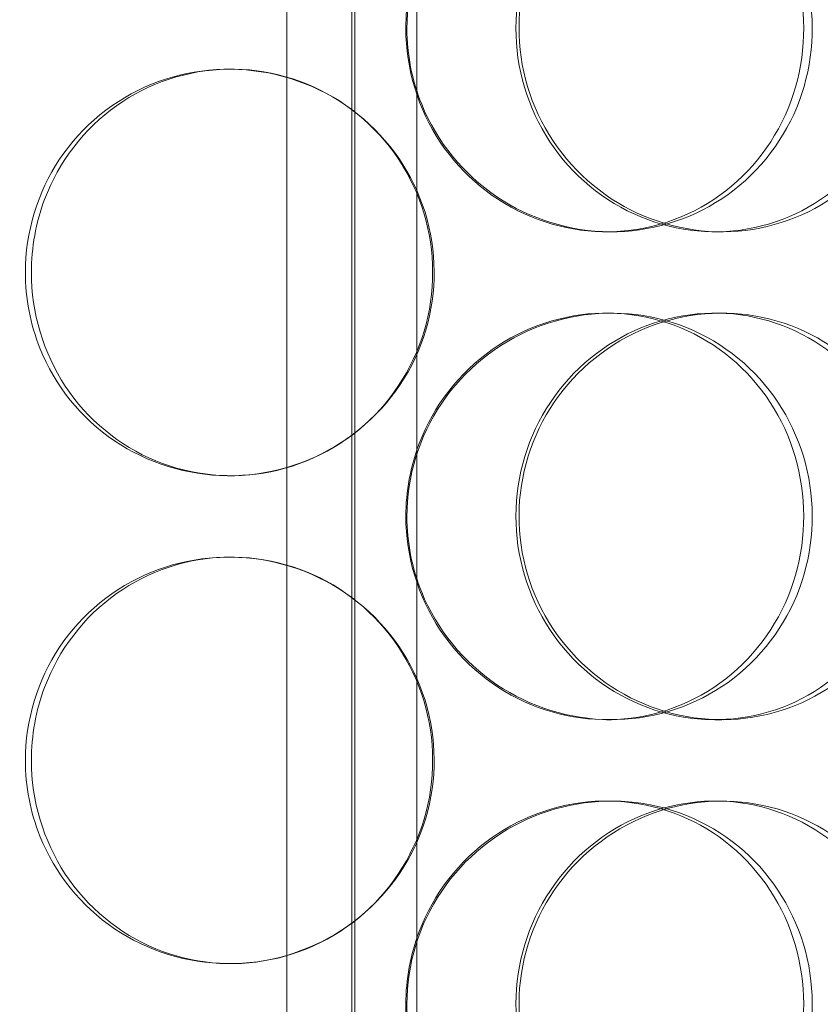
# Model space of a CAD drawing. Units: millimetres. Extents: x 248905 to 287975, y 156335 to 178118.
# Drawn here: x 258527 to 258626, y 171304 to 171425 of the extents above; entities that cross this region are included whole.
import ezdxf

# ---------------------------------------------------------------- set-up
doc = ezdxf.new("R2010")
doc.units = ezdxf.units.MM
doc.linetypes.add('DASHED', pattern=[0])
doc.layers.get('DEFPOINTS').update_dxf_attribs({"color": 250})
doc.layers.add('Hidden (ISO)', color=1, linetype='DASHED', lineweight=18, true_color=0xff0000)
doc.layers.add('kote', color=252, linetype='Continuous', lineweight=9)
doc.styles.get("Standard").update_dxf_attribs({"font": 'ISOCP.SHX'})
doc.styles.add('Styl textu40', font='arial.ttf')
doc.dimstyles.new('VARIABEL-ST', dxfattribs={"dimscale": 40, "dimtxt": 7, "dimasz": 2.5, "dimexe": 1, "dimexo": 1, "dimgap": 0.6, "dimtad": 1, "dimdsep": 46, "dimtxsty": 'Standard', "dimcen": 0, "dimclrd": 256, "dimclre": 256, "dimclrt": 5, "dimadec": 0, "dimazin": 0, "dimtp": 0.1, "dimtm": 0.1, "dimtfac": 0.71, "dimtdec": 3, "dimtmove": 0, "dimatfit": 3, "dimfxl": 1, "dimtzin": 0, "dimarcsym": 0})

# ---------------------------------------------------------------- blocks, each defined once
blk = doc.blocks.new('*D49')
at = {"layer": 'DEFPOINTS', "color": 0, "transparency": 16777216}
for p in [(249993.94, 171901.65), (263593.94, 171901.65), (263593.94, 169639.96)]:
    blk.add_point(p, dxfattribs=at)
at = {"layer": 'kote', "lineweight": -2, "transparency": 16777216}
for p, q in [((249993.94, 171861.65), (249993.94, 169599.96)), ((263593.94, 171861.65), (263593.94, 169599.96)), ((250093.94, 169639.96), (263493.94, 169639.96))]:
    blk.add_line(p, q, dxfattribs=at)
at = {"layer": 'kote', "transparency": 16777216}
for points in [[(250093.94, 169656.62), (250093.94, 169623.29), (249993.94, 169639.96)], [(263493.94, 169656.62), (263493.94, 169623.29), (263593.94, 169639.96)]]:
    blk.add_solid(points, dxfattribs=at)
at = {"layer": 'kote', "transparency": 16777216, "insert": (256610.65, 169766.14), "char_height": 100, "attachment_point": 1, "style": 'Styl textu40'}
blk.add_mtext('13600', dxfattribs=at)

msp = doc.modelspace()

# ---------------------------------------------------------------- linework, layer by layer
at = {"layer": 'Hidden (ISO)', "ltscale": 13.217279}
for p, q in [((258568.49, 173089.13), (258568.49, 171039.13)), ((258568.5, 171039.13), (258568.5, 173089.13))]:
    msp.add_line(p, q, dxfattribs=at)
at = {"layer": 'Hidden (ISO)', "ltscale": 12.823606}
msp.add_line((258568.12, 173028.07), (258568.12, 171039.13), dxfattribs=at)
at = {"layer": 'Hidden (ISO)', "ltscale": 13.168228}
for p, q in [((258560.12, 171029.13), (258560.12, 171982.25)), ((258576.12, 171029.13), (258576.12, 171982.25))]:
    msp.add_line(p, q, dxfattribs=at)
at = {"layer": 'Hidden (ISO)', "ltscale": 0.152202}
for p, q in [((258553.01, 171419.13), (258553.29, 171419.13)), ((258600.04, 171399.13), (258599.45, 171399.13)), ((258613.62, 171399.13), (258612.78, 171399.13)), ((258599.45, 171389.13), (258600.04, 171389.13)), ((258612.78, 171389.13), (258613.62, 171389.13)), ((258553.29, 171369.13), (258553.01, 171369.13)), ((258553.01, 171359.13), (258553.29, 171359.13)), ((258600.04, 171339.13), (258599.45, 171339.13)), ((258613.62, 171339.13), (258612.78, 171339.13)), ((258599.45, 171329.13), (258600.04, 171329.13)), ((258612.78, 171329.13), (258613.62, 171329.13)), ((258553.29, 171309.13), (258553.01, 171309.13))]:
    msp.add_line(p, q, dxfattribs=at)
at = {"layer": 'Hidden (ISO)', "ltscale": 5.955276}
for points in [[(258574.76, 171424.13), (258574.76, 171419.19), (258576.26, 171414.25), (258579, 171410.15), (258581.73, 171406.06), (258585.69, 171402.82), (258590.2, 171400.96), (258594.64, 171399.14), (258599.59, 171398.66), (258604.25, 171399.62), (258609.02, 171400.59), (258613.46, 171403.07), (258616.82, 171406.62), (258620.17, 171410.15), (258622.45, 171414.73), (258623.3, 171419.6), (258624.16, 171424.45), (258623.6, 171429.56), (258621.72, 171434.08), (258619.83, 171438.63), (258616.6, 171442.56), (258612.55, 171445.22), (258608.55, 171447.85), (258603.76, 171449.22), (258598.96, 171449.13), (258594.15, 171449.03), (258589.35, 171447.45), (258585.37, 171444.64), (258581.34, 171441.81), (258578.18, 171437.73), (258576.41, 171433.1), (258575.33, 171430.24), (258574.76, 171427.19), (258574.76, 171424.13)], [(258636.66, 171424.13), (258636.66, 171419.19), (258635.25, 171414.25), (258632.64, 171410.15), (258630.03, 171406.06), (258626.24, 171402.82), (258621.85, 171400.96), (258617.53, 171399.14), (258612.65, 171398.66), (258608.02, 171399.62), (258603.26, 171400.59), (258598.77, 171403.07), (258595.34, 171406.62), (258591.94, 171410.15), (258589.59, 171414.73), (258588.7, 171419.6), (258587.82, 171424.45), (258588.4, 171429.56), (258590.33, 171434.08), (258592.28, 171438.63), (258595.59, 171442.56), (258599.69, 171445.22), (258603.73, 171447.85), (258608.53, 171449.22), (258613.26, 171449.13), (258618.02, 171449.03), (258622.69, 171447.45), (258626.53, 171444.64), (258630.41, 171441.81), (258633.43, 171437.73), (258635.1, 171433.1), (258636.13, 171430.24), (258636.66, 171427.19), (258636.66, 171424.13)], [(258528.71, 171394.13), (258528.71, 171389.19), (258530.18, 171384.25), (258532.88, 171380.15), (258535.58, 171376.06), (258539.5, 171372.82), (258544.01, 171370.96), (258548.44, 171369.14), (258553.42, 171368.66), (258558.14, 171369.62), (258562.98, 171370.59), (258567.52, 171373.07), (258570.97, 171376.62), (258574.41, 171380.15), (258576.77, 171384.73), (258577.65, 171389.6), (258578.54, 171394.45), (258577.96, 171399.56), (258576.02, 171404.08), (258574.06, 171408.63), (258570.73, 171412.56), (258566.59, 171415.22), (258562.5, 171417.85), (258557.63, 171419.22), (258552.8, 171419.13), (258547.94, 171419.03), (258543.15, 171417.45), (258539.19, 171414.64), (258535.19, 171411.81), (258532.07, 171407.73), (258530.33, 171403.1), (258529.26, 171400.24), (258528.71, 171397.19), (258528.71, 171394.13)], [(258574.76, 171364.13), (258574.76, 171359.19), (258576.26, 171354.25), (258579, 171350.15), (258581.73, 171346.06), (258585.69, 171342.82), (258590.2, 171340.96), (258594.64, 171339.14), (258599.59, 171338.66), (258604.25, 171339.62), (258609.02, 171340.59), (258613.46, 171343.07), (258616.82, 171346.62), (258620.17, 171350.15), (258622.45, 171354.73), (258623.3, 171359.6), (258624.16, 171364.45), (258623.6, 171369.56), (258621.72, 171374.08), (258619.83, 171378.63), (258616.6, 171382.56), (258612.55, 171385.22), (258608.55, 171387.85), (258603.76, 171389.22), (258598.96, 171389.13), (258594.15, 171389.03), (258589.35, 171387.45), (258585.37, 171384.64), (258581.34, 171381.81), (258578.18, 171377.73), (258576.41, 171373.1), (258575.33, 171370.24), (258574.76, 171367.19), (258574.76, 171364.13)], [(258636.66, 171364.13), (258636.66, 171359.19), (258635.25, 171354.25), (258632.64, 171350.15), (258630.03, 171346.06), (258626.24, 171342.82), (258621.85, 171340.96), (258617.53, 171339.14), (258612.65, 171338.66), (258608.02, 171339.62), (258603.26, 171340.59), (258598.77, 171343.07), (258595.34, 171346.62), (258591.94, 171350.15), (258589.59, 171354.73), (258588.7, 171359.6), (258587.82, 171364.45), (258588.4, 171369.56), (258590.33, 171374.08), (258592.28, 171378.63), (258595.59, 171382.56), (258599.69, 171385.22), (258603.73, 171387.85), (258608.53, 171389.22), (258613.26, 171389.13), (258618.02, 171389.03), (258622.69, 171387.45), (258626.53, 171384.64), (258630.41, 171381.81), (258633.43, 171377.73), (258635.1, 171373.1), (258636.13, 171370.24), (258636.66, 171367.19), (258636.66, 171364.13)], [(258528.71, 171334.13), (258528.71, 171329.19), (258530.18, 171324.25), (258532.88, 171320.15), (258535.58, 171316.06), (258539.5, 171312.82), (258544.01, 171310.96), (258548.44, 171309.14), (258553.42, 171308.66), (258558.14, 171309.62), (258562.98, 171310.59), (258567.52, 171313.07), (258570.97, 171316.62), (258574.41, 171320.15), (258576.77, 171324.73), (258577.65, 171329.6), (258578.54, 171334.45), (258577.96, 171339.56), (258576.02, 171344.08), (258574.06, 171348.63), (258570.73, 171352.56), (258566.59, 171355.22), (258562.5, 171357.85), (258557.63, 171359.22), (258552.8, 171359.13), (258547.94, 171359.03), (258543.15, 171357.45), (258539.19, 171354.64), (258535.19, 171351.81), (258532.07, 171347.73), (258530.33, 171343.1), (258529.26, 171340.24), (258528.71, 171337.19), (258528.71, 171334.13)], [(258574.76, 171304.13), (258574.76, 171299.19), (258576.26, 171294.25), (258579, 171290.15), (258581.73, 171286.06), (258585.69, 171282.82), (258590.2, 171280.96), (258594.64, 171279.14), (258599.59, 171278.66), (258604.25, 171279.62), (258609.02, 171280.59), (258613.46, 171283.07), (258616.82, 171286.62), (258620.17, 171290.15), (258622.45, 171294.73), (258623.3, 171299.6), (258624.16, 171304.45), (258623.6, 171309.56), (258621.72, 171314.08), (258619.83, 171318.63), (258616.6, 171322.56), (258612.55, 171325.22), (258608.55, 171327.85), (258603.76, 171329.22), (258598.96, 171329.13), (258594.15, 171329.03), (258589.35, 171327.45), (258585.37, 171324.64), (258581.34, 171321.81), (258578.18, 171317.73), (258576.41, 171313.1), (258575.33, 171310.24), (258574.76, 171307.19), (258574.76, 171304.13)], [(258636.66, 171304.13), (258636.66, 171299.19), (258635.25, 171294.25), (258632.64, 171290.15), (258630.03, 171286.06), (258626.24, 171282.82), (258621.85, 171280.96), (258617.53, 171279.14), (258612.65, 171278.66), (258608.02, 171279.62), (258603.26, 171280.59), (258598.77, 171283.07), (258595.34, 171286.62), (258591.94, 171290.15), (258589.59, 171294.73), (258588.7, 171299.6), (258587.82, 171304.45), (258588.4, 171309.56), (258590.33, 171314.08), (258592.28, 171318.63), (258595.59, 171322.56), (258599.69, 171325.22), (258603.73, 171327.85), (258608.53, 171329.22), (258613.26, 171329.13), (258618.02, 171329.03), (258622.69, 171327.45), (258626.53, 171324.64), (258630.41, 171321.81), (258633.43, 171317.73), (258635.1, 171313.1), (258636.13, 171310.24), (258636.66, 171307.19), (258636.66, 171304.13)]]:
    msp.add_open_spline(points, degree=3, knots=[-3.141593, -3.141593, -3.141593, -3.141593, -2.548374, -2.548374, -2.548374, -1.9561, -1.9561, -1.9561, -1.373298, -1.373298, -1.373298, -0.775825, -0.775825, -0.775825, -0.18228, -0.18228, -0.18228, 0.409527, 0.409527, 0.409527, 1.003875, 1.003875, 1.003875, 1.590619, 1.590619, 1.590619, 2.179212, 2.179212, 2.179212, 2.774697, 2.774697, 2.774697, 3.141593, 3.141593, 3.141593, 3.141593], dxfattribs=at)
at = {"layer": 'Hidden (ISO)', "ltscale": 6.011123}
for points in [[(258574.89, 171424.13), (258574.89, 171429.05), (258576.4, 171433.97), (258579.17, 171438.06), (258581.94, 171442.15), (258585.96, 171445.4), (258590.54, 171447.27), (258595.05, 171449.1), (258600.09, 171449.6), (258604.84, 171448.66), (258609.69, 171447.71), (258614.21, 171445.26), (258617.65, 171441.73), (258621.06, 171438.23), (258623.4, 171433.69), (258624.31, 171428.85), (258625.21, 171424.03), (258624.69, 171418.94), (258622.83, 171414.42), (258620.95, 171409.86), (258617.71, 171405.91), (258613.63, 171403.2), (258609.59, 171400.53), (258604.73, 171399.09), (258599.85, 171399.13), (258594.95, 171399.17), (258590.05, 171400.68), (258585.97, 171403.43), (258581.84, 171406.21), (258578.57, 171410.22), (258576.71, 171414.81), (258575.51, 171417.77), (258574.89, 171420.95), (258574.89, 171424.13)], [(258637.96, 171424.13), (258637.96, 171429.05), (258636.53, 171433.97), (258633.89, 171438.06), (258631.25, 171442.15), (258627.39, 171445.4), (258622.94, 171447.27), (258618.55, 171449.1), (258613.59, 171449.6), (258608.86, 171448.66), (258604.02, 171447.71), (258599.45, 171445.26), (258595.95, 171441.73), (258592.47, 171438.23), (258590.06, 171433.69), (258589.13, 171428.85), (258588.19, 171424.03), (258588.73, 171418.94), (258590.65, 171414.42), (258592.58, 171409.86), (258595.9, 171405.91), (258600.03, 171403.2), (258604.12, 171400.53), (258608.98, 171399.09), (258613.81, 171399.13), (258618.65, 171399.17), (258623.43, 171400.68), (258627.37, 171403.43), (258631.35, 171406.21), (258634.46, 171410.22), (258636.23, 171414.81), (258637.37, 171417.77), (258637.96, 171420.95), (258637.96, 171424.13)], [(258527.97, 171394.13), (258527.97, 171399.05), (258529.45, 171403.97), (258532.18, 171408.06), (258534.92, 171412.15), (258538.9, 171415.4), (258543.47, 171417.27), (258547.98, 171419.1), (258553.05, 171419.6), (258557.86, 171418.66), (258562.78, 171417.71), (258567.4, 171415.26), (258570.93, 171411.73), (258574.44, 171408.23), (258576.86, 171403.69), (258577.8, 171398.85), (258578.73, 171394.03), (258578.19, 171388.94), (258576.27, 171384.42), (258574.33, 171379.86), (258570.99, 171375.91), (258566.81, 171373.2), (258562.68, 171370.53), (258557.74, 171369.09), (258552.82, 171369.13), (258547.88, 171369.17), (258542.98, 171370.68), (258538.92, 171373.43), (258534.82, 171376.21), (258531.59, 171380.22), (258529.76, 171384.81), (258528.58, 171387.77), (258527.97, 171390.95), (258527.97, 171394.13)], [(258574.89, 171364.13), (258574.89, 171369.05), (258576.4, 171373.97), (258579.17, 171378.06), (258581.94, 171382.15), (258585.96, 171385.4), (258590.54, 171387.27), (258595.05, 171389.1), (258600.09, 171389.6), (258604.84, 171388.66), (258609.69, 171387.71), (258614.21, 171385.26), (258617.65, 171381.73), (258621.06, 171378.23), (258623.4, 171373.69), (258624.31, 171368.85), (258625.21, 171364.03), (258624.69, 171358.94), (258622.83, 171354.42), (258620.95, 171349.86), (258617.71, 171345.91), (258613.63, 171343.2), (258609.59, 171340.53), (258604.73, 171339.09), (258599.85, 171339.13), (258594.95, 171339.17), (258590.05, 171340.68), (258585.97, 171343.43), (258581.84, 171346.21), (258578.57, 171350.22), (258576.71, 171354.81), (258575.51, 171357.77), (258574.89, 171360.95), (258574.89, 171364.13)], [(258637.96, 171364.13), (258637.96, 171369.05), (258636.53, 171373.97), (258633.89, 171378.06), (258631.25, 171382.15), (258627.39, 171385.4), (258622.94, 171387.27), (258618.55, 171389.1), (258613.59, 171389.6), (258608.86, 171388.66), (258604.02, 171387.71), (258599.45, 171385.26), (258595.95, 171381.73), (258592.47, 171378.23), (258590.06, 171373.69), (258589.13, 171368.85), (258588.19, 171364.03), (258588.73, 171358.94), (258590.65, 171354.42), (258592.58, 171349.86), (258595.9, 171345.91), (258600.03, 171343.2), (258604.12, 171340.53), (258608.98, 171339.09), (258613.81, 171339.13), (258618.65, 171339.17), (258623.43, 171340.68), (258627.37, 171343.43), (258631.35, 171346.21), (258634.46, 171350.22), (258636.23, 171354.81), (258637.37, 171357.77), (258637.96, 171360.95), (258637.96, 171364.13)], [(258527.97, 171334.13), (258527.97, 171339.05), (258529.45, 171343.97), (258532.18, 171348.06), (258534.92, 171352.15), (258538.9, 171355.4), (258543.47, 171357.27), (258547.98, 171359.1), (258553.05, 171359.6), (258557.86, 171358.66), (258562.78, 171357.71), (258567.4, 171355.26), (258570.93, 171351.73), (258574.44, 171348.23), (258576.86, 171343.69), (258577.8, 171338.85), (258578.73, 171334.03), (258578.19, 171328.94), (258576.27, 171324.42), (258574.33, 171319.86), (258570.99, 171315.91), (258566.81, 171313.2), (258562.68, 171310.53), (258557.74, 171309.09), (258552.82, 171309.13), (258547.88, 171309.17), (258542.98, 171310.68), (258538.92, 171313.43), (258534.82, 171316.21), (258531.59, 171320.22), (258529.76, 171324.81), (258528.58, 171327.77), (258527.97, 171330.95), (258527.97, 171334.13)], [(258574.89, 171304.13), (258574.89, 171309.05), (258576.4, 171313.97), (258579.17, 171318.06), (258581.94, 171322.15), (258585.96, 171325.4), (258590.54, 171327.27), (258595.05, 171329.1), (258600.09, 171329.6), (258604.84, 171328.66), (258609.69, 171327.71), (258614.21, 171325.26), (258617.65, 171321.73), (258621.06, 171318.23), (258623.4, 171313.69), (258624.31, 171308.85), (258625.21, 171304.03), (258624.69, 171298.94), (258622.83, 171294.42), (258620.95, 171289.86), (258617.71, 171285.91), (258613.63, 171283.2), (258609.59, 171280.53), (258604.73, 171279.09), (258599.85, 171279.13), (258594.95, 171279.17), (258590.05, 171280.68), (258585.97, 171283.43), (258581.84, 171286.21), (258578.57, 171290.22), (258576.71, 171294.81), (258575.51, 171297.77), (258574.89, 171300.95), (258574.89, 171304.13)], [(258637.96, 171304.13), (258637.96, 171309.05), (258636.53, 171313.97), (258633.89, 171318.06), (258631.25, 171322.15), (258627.39, 171325.4), (258622.94, 171327.27), (258618.55, 171329.1), (258613.59, 171329.6), (258608.86, 171328.66), (258604.02, 171327.71), (258599.45, 171325.26), (258595.95, 171321.73), (258592.47, 171318.23), (258590.06, 171313.69), (258589.13, 171308.85), (258588.19, 171304.03), (258588.73, 171298.94), (258590.65, 171294.42), (258592.58, 171289.86), (258595.9, 171285.91), (258600.03, 171283.2), (258604.12, 171280.53), (258608.98, 171279.09), (258613.81, 171279.13), (258618.65, 171279.17), (258623.43, 171280.68), (258627.37, 171283.43), (258631.35, 171286.21), (258634.46, 171290.22), (258636.23, 171294.81), (258637.37, 171297.77), (258637.96, 171300.95), (258637.96, 171304.13)]]:
    msp.add_open_spline(points, degree=3, knots=[-3.141593, -3.141593, -3.141593, -3.141593, -2.550756, -2.550756, -2.550756, -1.9595, -1.9595, -1.9595, -1.37715, -1.37715, -1.37715, -0.781065, -0.781065, -0.781065, -0.190012, -0.190012, -0.190012, 0.399119, 0.399119, 0.399119, 0.991975, 0.991975, 0.991975, 1.578384, 1.578384, 1.578384, 2.166167, 2.166167, 2.166167, 2.759628, 2.759628, 2.759628, 3.141593, 3.141593, 3.141593, 3.141593], dxfattribs=at)

# ---------------------------------------------------------------- dimensions: what is measured, and where the dimension line sits
at = {"layer": 'kote'}
dim = msp.add_linear_dim(base=(263593.94, 169639.96), p1=(249993.94, 171901.65), p2=(263593.94, 171901.65), angle=180, dimstyle='VARIABEL-ST', override={"dimtxt": 2.5, "dimtoh": 1, "dimdec": 0, "dimpost": '<>', "dimtxsty": 'Styl textu40', "dimclrt": 256, "dimtofl": 0, "dimatfit": 0}, dxfattribs=at)
dim.commit()
dim.dimension.update_dxf_attribs({"geometry": '*D49', "text_midpoint": (256793.94, 169639.96), "dimtype": 160})

doc.saveas('drawing.dxf')
